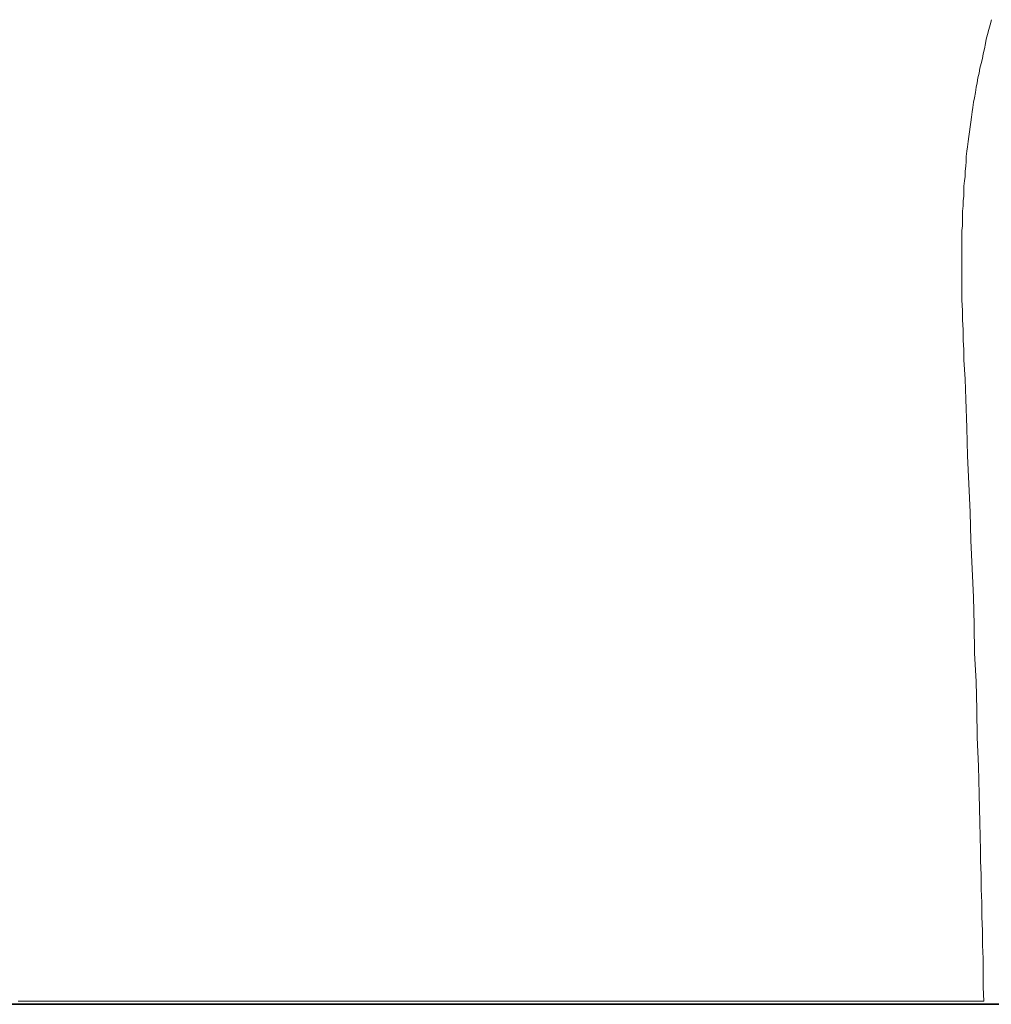
# Model space of a CAD drawing. Units: inches. Extents: x -1606 to 1459, y -918 to 839.
# Drawn here: x 121 to 325, y -414 to -208 of the extents above; entities that cross this region are included whole.
import ezdxf

# ---------------------------------------------------------------- set-up
doc = ezdxf.new("R2010")
doc.units = ezdxf.units.IN
doc.header["$MEASUREMENT"] = 0
doc.layers.add('图层 1', color=7, linetype='Continuous')

msp = doc.modelspace()

# ---------------------------------------------------------------- linework, layer by layer
at = {"layer": '图层 1', "color": 7, "lineweight": 9}
for points in [[(324.73, -207.58), (324.47, -208.66), (324.2, -209.62), (323.91, -210.7), (323.65, -211.64), (323.51, -212.6), (323.24, -213.68), (322.98, -214.76), (322.83, -215.69), (322.57, -216.77), (322.31, -217.73), (322.16, -218.81), (321.9, -219.75), (321.75, -220.83), (321.49, -221.76), (321.35, -222.87), (321.2, -223.95), (320.96, -224.88), (320.82, -225.96), (320.68, -226.92), (320.53, -228), (320.41, -229.08), (320.27, -230.02), (320.12, -231.1), (320, -232.06), (319.86, -233.14), (319.74, -234.22), (319.6, -235.15), (319.45, -236.23), (319.45, -237.31), (319.33, -238.27), (319.19, -239.35), (319.19, -240.43), (319.07, -241.37), (318.92, -242.45), (318.92, -243.53), (318.92, -244.6), (318.78, -245.56), (318.78, -246.64), (318.66, -247.7), (318.66, -248.66), (318.66, -249.74), (318.66, -250.82), (318.52, -251.78), (318.52, -252.86), (318.52, -253.91), (318.52, -255.02), (318.52, -255.95), (318.52, -257.03), (318.52, -258.11), (318.52, -259.07), (318.52, -260.15), (318.52, -261.23), (318.52, -262.17), (318.52, -263.25), (318.52, -264.33), (318.52, -266.37), (318.66, -268.53), (318.66, -270.54), (318.78, -272.58), (318.78, -274.74), (318.92, -276.76), (318.92, -278.92), (319.19, -282.97), (319.33, -287.17)], [(319.33, -287.17), (319.6, -293.12), (319.74, -299.05), (320, -304.88), (320.27, -310.8), (320.41, -316.75), (320.68, -322.71), (320.96, -328.63), (321.08, -334.46), (321.2, -340.39), (321.49, -346.34), (321.63, -352.29), (321.75, -358.1), (322.02, -364.05), (322.16, -369.97), (322.31, -375.92), (322.43, -381.73)], [(322.43, -381.73), (322.43, -382.81)], [(322.43, -382.81), (322.43, -382.69), (322.43, -382.55), (322.43, -382.4), (322.43, -382.26), (322.43, -382.14), (322.43, -382.02), (322.43, -381.87), (322.43, -381.73)], [(322.43, -382.81), (322.43, -382.81)], [(322.43, -382.81), (322.43, -382.81)], [(322.43, -382.81), (322.43, -383.89)], [(322.43, -382.81), (322.43, -382.95), (322.43, -383.07), (322.43, -383.22), (322.43, -383.36), (322.43, -383.48), (322.43, -383.63), (322.43, -383.77), (322.43, -383.89)], [(322.43, -383.89), (322.57, -386.87), (322.57, -389.84)], [(322.57, -389.84), (322.71, -392.67), (322.71, -395.65), (322.83, -398.62), (322.83, -401.6), (322.98, -404.43), (322.98, -407.4), (322.98, -410.38), (323.1, -413.35)], [(120.76, -413.35), (127.24, -413.35), (133.71, -413.35), (140.22, -413.35), (146.67, -413.35), (153.03, -413.35), (159.53, -413.35), (166.01, -413.35), (172.37, -413.35), (178.82, -413.35), (185.18, -413.35), (191.54, -413.35), (194.78, -413.35), (198.02, -413.35), (201.11, -413.35), (204.35, -413.35), (207.47, -413.35), (210.59, -413.35), (213.83, -413.35), (216.95, -413.35), (220.04, -413.35), (223.28, -413.35), (226.38, -413.35), (229.5, -413.35), (232.59, -413.35), (235.71, -413.35), (238.81, -413.35), (241.93, -413.35), (244.9, -413.35), (248, -413.35), (250.97, -413.35), (254.09, -413.35)], [(254.09, -413.35), (254.88, -413.35), (255.84, -413.35), (256.66, -413.35), (257.59, -413.35), (258.41, -413.35), (259.2, -413.35), (260.16, -413.35), (260.98, -413.35), (261.91, -413.35), (262.73, -413.35), (263.55, -413.35), (264.48, -413.35), (265.3, -413.35), (266.09, -413.35), (267.05, -413.35), (267.86, -413.35), (268.68, -413.35), (269.47, -413.35), (270.43, -413.35), (271.22, -413.35), (272.06, -413.35), (272.86, -413.35), (273.67, -413.35), (274.61, -413.35), (275.01, -413.35), (275.42, -413.35), (275.83, -413.35), (276.24, -413.35), (276.65, -413.35), (277.05, -413.35), (277.46, -413.35), (277.85, -413.35), (278.25, -413.35), (278.66, -413.35), (279.07, -413.35), (279.48, -413.35), (279.89, -413.35), (280.29, -413.35), (280.7, -413.35), (281.11, -413.35)], [(281.11, -413.35), (281.64, -413.35), (282.31, -413.35), (282.86, -413.35), (283.39, -413.35), (284.06, -413.35), (284.61, -413.35), (285.16, -413.35), (285.84, -413.35), (286.36, -413.35), (286.92, -413.35), (287.44, -413.35), (288.14, -413.35), (288.67, -413.35), (289.2, -413.35), (289.75, -413.35), (290.27, -413.35), (290.83, -413.35), (291.35, -413.35), (291.91, -413.35), (292.58, -413.35), (293.13, -413.35), (293.66, -413.35), (294.21, -413.35), (294.74, -413.35), (295.15, -413.35), (295.7, -413.35), (296.23, -413.35), (296.49, -413.35), (296.78, -413.35), (297.04, -413.35), (297.31, -413.35), (297.57, -413.35), (297.83, -413.35), (298.12, -413.35), (298.38, -413.35), (298.53, -413.35), (298.79, -413.35), (299.06, -413.35), (299.34, -413.35), (299.61, -413.35), (299.87, -413.35), (300.14, -413.35), (300.28, -413.35), (300.54, -413.35), (300.81, -413.35), (301.1, -413.35), (301.36, -413.35), (301.48, -413.35), (301.77, -413.35), (302.03, -413.35), (302.3, -413.35), (302.58, -413.35), (302.7, -413.35), (302.99, -413.35), (303.26, -413.35), (303.52, -413.35), (303.66, -413.35), (303.93, -413.35), (304.22, -413.35), (304.34, -413.35), (304.6, -413.35), (304.86, -413.35), (305.01, -413.35), (305.27, -413.35), (305.56, -413.35), (305.68, -413.35), (305.97, -413.35), (306.23, -413.35), (306.35, -413.35), (306.61, -413.35), (306.76, -413.35), (307.02, -413.35), (307.31, -413.35), (307.43, -413.35), (307.72, -413.35), (307.84, -413.35), (308.13, -413.35), (308.25, -413.35), (308.51, -413.35), (308.65, -413.35), (308.92, -413.35), (309.06, -413.35), (309.33, -413.35), (309.47, -413.35), (309.73, -413.35), (309.88, -413.35), (310.14, -413.35), (310.26, -413.35), (310.55, -413.35), (310.67, -413.35), (310.81, -413.35), (311.1, -413.35), (311.22, -413.35), (311.49, -413.35), (311.63, -413.35), (311.77, -413.35), (312.04, -413.35), (312.18, -413.35), (312.3, -413.35), (312.57, -413.35), (312.71, -413.35), (312.85, -413.35), (312.97, -413.35), (313.24, -413.35), (313.38, -413.35), (313.52, -413.35), (313.64, -413.35), (313.93, -413.35), (314.05, -413.35), (314.2, -413.35), (314.32, -413.35), (314.46, -413.35), (314.75, -413.35), (314.87, -413.35), (315.01, -413.35), (315.13, -413.35), (315.28, -413.35), (315.42, -413.35), (315.54, -413.35), (315.68, -413.35), (315.8, -413.35), (315.95, -413.35), (316.21, -413.35), (316.36, -413.35), (316.5, -413.35), (316.62, -413.35), (316.76, -413.35), (316.88, -413.35), (317.03, -413.35), (317.17, -413.35), (317.29, -413.35), (317.44, -413.35), (317.56, -413.35), (317.7, -413.35), (317.84, -413.35), (317.99, -413.35), (318.11, -413.35), (318.25, -413.35), (318.37, -413.35), (318.52, -413.35), (318.66, -413.35), (318.78, -413.35), (318.92, -413.35), (319.07, -413.35), (319.19, -413.35), (319.33, -413.35), (319.45, -413.35), (319.6, -413.35), (319.74, -413.35), (319.86, -413.35), (320, -413.35), (320.12, -413.35), (320.27, -413.35), (320.41, -413.35), (320.53, -413.35), (320.68, -413.35), (320.82, -413.35), (320.96, -413.35), (321.08, -413.35), (321.2, -413.35), (321.35, -413.35), (321.49, -413.35), (321.63, -413.35), (321.75, -413.35), (321.9, -413.35), (322.02, -413.35), (322.16, -413.35), (322.31, -413.35), (322.43, -413.35), (322.57, -413.35), (322.71, -413.35), (322.83, -413.35), (322.98, -413.35), (323.1, -413.35)]]:
    msp.add_lwpolyline(points, dxfattribs=at)
at = {"layer": '图层 1', "color": 7, "lineweight": 35}
msp.add_lwpolyline([(-334.58, -414), (552.12, -414)], dxfattribs=at)

doc.saveas('drawing.dxf')
